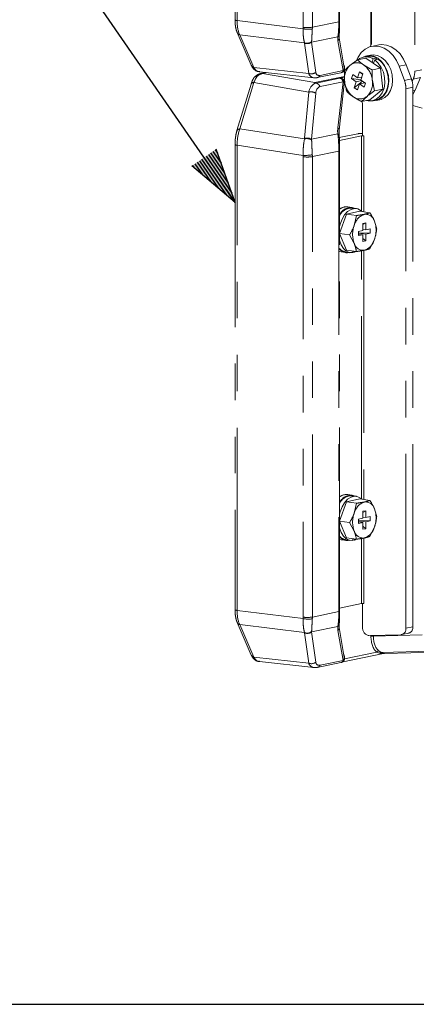
# Model space of a CAD drawing. Extents: x 0 to 180, y 0 to 277.
# Drawn here: x 101 to 112, y 8 to 35 of the extents above; entities that cross this region are included whole.
import ezdxf

# ---------------------------------------------------------------- set-up
doc = ezdxf.new("R2010")
doc.units = 0
doc.header["$LTSCALE"] = 8
doc.header["$MEASUREMENT"] = 0
doc.linetypes.add('PHANTOM2', pattern=[1.25, 0.625, -0.125, 0.125, -0.125, 0.125, -0.125])
doc.layers.get('0').update_dxf_attribs({"linetype": 'CONTINUOUS'})
for name, color, linetype in [('GAWA', 2, 'CONTINUOUS'), ('PEN1', 5, 'CONTINUOUS'), ('SCALE', 4, 'CONTINUOUS')]:
    doc.layers.add(name, color=color, linetype=linetype)
doc.styles.get("Standard").update_dxf_attribs({"font": 'SIMPLEX.shx'})
doc.dimstyles.get("Standard").update_dxf_attribs({"dimtxt": 0.18, "dimasz": 0.18, "dimexe": 0.18, "dimexo": 0.0625, "dimgap": 0.09, "dimtad": 0, "dimtih": 1, "dimtoh": 1, "dimdec": 4, "dimzin": 0, "dimdsep": 46, "dimtxsty": 'Standard', "dimcen": 0.09, "dimadec": 0, "dimazin": 0, "dimtfac": 1, "dimtdec": 4, "dimtofl": 0, "dimtmove": 0, "dimatfit": 3, "dimfxl": 0, "dimtolj": 1, "dimtzin": 0, "dimarcsym": 0})

# ---------------------------------------------------------------- blocks, each defined once
blk = doc.blocks.new('YAZ1', base_point=(184, 133))
for p, q in [((184, 133), (183, 133.268)), ((184, 133), (183, 132.732)), ((183, 133), (184, 133))]:
    blk.add_line(p, q)
blk = doc.blocks.new('YAZ3')
for p, q in [((-0.999, 0.247), (-0.922, 0.247)), ((-0.999, 0.197), (-0.735, 0.197)), ((-0.999, 0.147), (-0.549, 0.147)), ((-0.999, 0.097), (-0.362, 0.097)), ((-0.999, 0.047), (-0.176, 0.047)), ((-0.999, -0.053), (-0.198, -0.053)), ((-0.999, -0.103), (-0.384, -0.103)), ((-0.999, -0.153), (-0.571, -0.153)), ((-0.999, -0.203), (-0.757, -0.203)), ((-0.999, -0.253), (-0.944, -0.253))]:
    blk.add_line(p, q)
blk.add_solid([(0, 0), (-1, 0.268), (-1, -0.268)])
blk.add_blockref('YAZ1', (0, 0))

msp = doc.modelspace()

# ---------------------------------------------------------------- linework, layer by layer
at = {"layer": 'GAWA'}
msp.add_lwpolyline([(0, 9.234, 0.414214), (1, 8.234), (179, 8.234, 0.414214), (180, 9.234), (180, 274, 0.414214), (179, 275), (1, 275, 0.414214), (0, 274)], format="xyb", close=True, dxfattribs=at)
at = {"layer": 'PEN1', "linetype": 'PHANTOM2', "lineweight": 15}
for p, q in [((111.974, 49.507), (111.974, 33.783)), ((107.045, 47.927), (107.045, 35.193)), ((107.101, 35.173), (107.101, 47.907)), ((109.912, 35.178), (109.912, 47.731)), ((108.916, 47.593), (108.916, 34.985)), ((109.166, 34.989), (109.166, 47.598)), ((109.889, 47.72), (109.889, 35.166)), ((110.772, 35.413), (110.772, 34.494)), ((110.787, 34.531), (110.787, 35.413)), ((107.101, 35.173), (108.915, 34.947)), ((109.166, 34.989), (109.889, 35.139)), ((109.889, 35.166), (109.9, 35.169)), ((109.889, 35.139), (109.9, 35.143)), ((109.9, 35.169), (109.907, 35.172)), ((109.9, 35.143), (109.908, 35.146)), ((109.907, 35.172), (109.912, 35.175)), ((109.908, 35.146), (109.912, 35.15)), ((109.912, 35.175), (109.912, 35.178)), ((109.912, 35.15), (109.913, 35.153)), ((107.104, 34.842), (107.491, 33.949)), ((108.951, 34.562), (107.176, 34.783)), ((107.176, 34.783), (107.564, 33.889)), ((109.9, 34.782), (109.9, 34.784)), ((109.067, 33.725), (108.952, 34.554)), ((109.864, 34.729), (109.144, 34.58)), ((109.144, 34.58), (109.259, 33.752)), ((110.006, 33.8), (109.864, 34.62)), ((110.041, 33.881), (109.9, 34.701)), ((110.755, 34.454), (110.787, 34.531)), ((110.985, 34.503), (111.06, 34.513)), ((111.06, 34.513), (111.196, 34.501)), ((110.507, 34.294), (110.42, 34.171)), ((110.613, 34.387), (110.507, 34.294)), ((110.735, 34.448), (110.613, 34.387)), ((110.867, 34.473), (110.735, 34.448)), ((110.985, 34.503), (110.792, 34.463)), ((111.003, 34.461), (110.867, 34.473)), ((111.137, 34.413), (111.003, 34.461)), ((111.264, 34.33), (111.137, 34.413)), ((111.196, 34.501), (111.33, 34.453)), ((111.377, 34.218), (111.264, 34.33)), ((111.33, 34.453), (111.457, 34.37)), ((111.457, 34.37), (111.57, 34.257)), ((111.57, 34.257), (111.666, 34.119)), ((110.401, 34.099), (110.197, 33.945)), ((110.42, 34.171), (110.389, 34.107)), ((110.63, 34.146), (110.401, 34.099)), ((110.56, 34.17), (110.622, 34.196)), ((110.66, 34.191), (110.564, 34.171)), ((110.622, 34.196), (110.734, 34.213)), ((111.038, 33.869), (110.63, 34.146)), ((110.76, 34.227), (110.657, 34.206)), ((110.734, 34.213), (110.849, 34.194)), ((110.76, 34.227), (110.837, 34.234)), ((110.831, 34.125), (110.802, 34.029)), ((110.927, 34.145), (110.831, 34.125)), ((110.837, 34.234), (110.952, 34.215)), ((110.844, 34.001), (110.874, 34.098)), ((110.849, 34.194), (110.961, 34.14)), ((110.97, 34.117), (110.874, 34.098)), ((110.874, 34.098), (110.973, 34.008)), ((110.927, 34.145), (110.916, 34.106)), ((110.952, 34.215), (111.064, 34.161)), ((110.961, 34.14), (111.062, 34.054)), ((110.97, 34.117), (111.07, 34.028)), ((110.973, 34.008), (111.055, 33.891)), ((111.062, 34.054), (111.148, 33.941)), ((111.064, 34.161), (111.165, 34.075)), ((111.07, 34.028), (111.151, 33.911)), ((111.165, 34.075), (111.25, 33.963)), ((111.473, 34.079), (111.377, 34.218)), ((111.546, 33.921), (111.473, 34.079)), ((111.666, 34.119), (111.739, 33.961)), ((107.564, 33.889), (109.067, 33.725)), ((107.72, 33.768), (109.206, 33.606)), ((107.878, 33.751), (107.763, 33.725)), ((107.763, 33.725), (107.775, 33.727)), ((107.775, 33.727), (107.799, 33.726)), ((109.233, 33.473), (107.799, 33.726)), ((109.297, 33.609), (109.95, 33.744)), ((109.377, 33.669), (110.006, 33.8)), ((109.968, 33.751), (110.051, 33.768)), ((110.033, 33.928), (110.035, 33.93)), ((110.035, 33.93), (110.038, 33.934)), ((110.051, 33.803), (110.051, 33.511)), ((110.461, 33.766), (110.406, 33.601)), ((110.546, 33.709), (110.461, 33.766)), ((110.544, 33.702), (110.461, 33.766)), ((110.491, 33.544), (110.546, 33.709)), ((111.038, 33.869), (110.81, 33.822)), ((111.096, 33.297), (111.038, 33.869)), ((111.055, 33.891), (111.115, 33.756)), ((111.115, 33.756), (111.148, 33.609)), ((111.148, 33.941), (111.212, 33.809)), ((111.151, 33.911), (111.211, 33.776)), ((111.211, 33.776), (111.245, 33.629)), ((111.212, 33.809), (111.251, 33.663)), ((111.25, 33.963), (111.314, 33.83)), ((111.314, 33.83), (111.354, 33.685)), ((111.739, 33.961), (111.546, 33.921)), ((111.69, 33.532), (111.546, 33.921)), ((111.739, 33.961), (111.882, 33.572)), ((112.167, 33.823), (111.974, 33.783)), ((107.176, 32.203), (107.564, 33.476)), ((107.564, 33.476), (109.067, 33.211)), ((109.233, 33.473), (110.051, 33.643)), ((110.051, 33.621), (109.266, 33.459)), ((109.377, 33.366), (110.006, 33.497)), ((110.006, 33.497), (109.864, 32.23)), ((109.9, 32.173), (110.042, 33.44)), ((110.039, 33.491), (110.04, 33.492)), ((110.039, 33.489), (110.039, 33.491)), ((110.04, 33.488), (110.039, 33.489)), ((110.04, 33.492), (110.041, 33.494)), ((110.041, 33.494), (110.042, 33.495)), ((110.042, 33.495), (110.045, 33.497)), ((110.045, 33.497), (110.047, 33.498)), ((110.047, 33.498), (110.051, 33.5)), ((110.271, 33.692), (110.236, 33.588)), ((110.236, 33.588), (110.371, 33.497)), ((110.494, 33.553), (110.236, 33.588)), ((110.406, 33.601), (110.271, 33.692)), ((110.542, 33.509), (110.315, 33.332)), ((110.371, 33.497), (110.315, 33.332)), ((110.515, 33.527), (110.371, 33.497)), ((110.4, 33.275), (110.456, 33.44)), ((110.518, 33.624), (110.406, 33.601)), ((110.6, 33.47), (110.456, 33.44)), ((110.456, 33.44), (110.59, 33.349)), ((110.625, 33.453), (110.491, 33.544)), ((110.59, 33.349), (110.625, 33.453)), ((110.868, 33.25), (110.81, 33.53)), ((111.154, 33.46), (111.131, 33.318)), ((111.148, 33.609), (111.154, 33.46)), ((111.25, 33.48), (111.227, 33.338)), ((111.245, 33.629), (111.25, 33.48)), ((111.263, 33.514), (111.247, 33.369)), ((111.251, 33.663), (111.263, 33.514)), ((111.366, 33.535), (111.35, 33.391)), ((111.354, 33.685), (111.366, 33.535)), ((111.69, 33.532), (111.882, 33.572)), ((111.934, 33.569), (111.905, 33.498)), ((111.934, 33.569), (112.127, 33.609)), ((111.983, 33.262), (112.127, 33.609)), ((107.485, 33.429), (107.098, 32.157)), ((109.067, 33.211), (108.952, 31.947)), ((109.144, 31.922), (109.259, 33.186)), ((110.315, 33.332), (110.4, 33.275)), ((110.746, 33.002), (111.096, 33.297)), ((111.096, 33.297), (110.868, 33.25)), ((111.081, 33.192), (111.007, 33.089)), ((111.131, 33.318), (111.081, 33.192)), ((111.177, 33.212), (111.104, 33.109)), ((111.204, 33.238), (111.137, 33.127)), ((111.227, 33.338), (111.177, 33.212)), ((111.247, 33.369), (111.204, 33.238)), ((111.307, 33.259), (111.24, 33.148)), ((111.35, 33.391), (111.307, 33.259)), ((111.923, 33.346), (111.73, 33.306)), ((111.73, 33.306), (111.73, 18.53)), ((111.923, 18.57), (111.923, 33.346)), ((111.923, 33.145), (111.983, 33.262)), ((111.983, 33.262), (111.923, 33.249)), ((110.517, 32.954), (110.664, 33.096)), ((110.746, 33.002), (110.517, 32.954)), ((110.524, 32.956), (110.543, 32.904)), ((110.543, 32.904), (110.543, 32.018)), ((110.693, 32.972), (110.647, 32.981)), ((110.807, 32.975), (110.693, 32.972)), ((110.914, 33.015), (110.807, 32.975)), ((110.834, 32.974), (110.807, 32.975)), ((110.811, 32.976), (110.908, 32.996)), ((110.947, 32.991), (110.834, 32.974)), ((111.01, 33.035), (110.908, 32.996)), ((110.911, 32.982), (111.014, 33.003)), ((111.007, 33.089), (110.914, 33.015)), ((111.05, 33.043), (110.947, 32.991)), ((111.104, 33.109), (111.01, 33.035)), ((111.05, 33.012), (111.014, 33.003)), ((111.137, 33.127), (111.05, 33.043)), ((111.153, 33.064), (111.05, 33.012)), ((111.24, 33.148), (111.153, 33.064)), ((112.175, 32.773), (111.923, 32.85)), ((108.951, 31.934), (107.176, 32.203)), ((109.864, 32.07), (109.144, 31.922)), ((109.9, 32.033), (109.9, 32.031)), ((110.409, 32.072), (109.905, 31.967)), ((110.511, 32.011), (109.909, 31.887)), ((110.511, 29.957), (110.511, 32.011)), ((110.543, 32.018), (110.581, 32.013)), ((110.581, 32.013), (110.581, 29.934)), ((107.045, 31.777), (107.045, 19.042)), ((107.101, 31.756), (108.915, 31.481)), ((107.101, 19.022), (107.101, 31.756)), ((109.166, 31.447), (109.889, 31.597)), ((109.889, 31.597), (109.9, 31.599)), ((109.889, 31.569), (109.9, 31.572)), ((109.889, 31.569), (109.889, 19.016)), ((109.9, 31.599), (109.908, 31.601)), ((109.9, 31.572), (109.907, 31.575)), ((109.907, 31.575), (109.912, 31.578)), ((109.908, 31.601), (109.912, 31.604)), ((109.912, 31.604), (109.913, 31.606)), ((109.912, 19.027), (109.912, 31.58)), ((109.912, 31.578), (109.912, 31.58)), ((108.916, 31.443), (108.916, 18.834)), ((109.166, 18.839), (109.166, 31.447)), ((110.048, 29.848), (110.132, 29.94)), ((110.471, 29.95), (110.1, 29.873)), ((110.132, 29.94), (110.225, 30)), ((110.261, 30.054), (110.138, 30.072)), ((110.225, 30), (110.322, 30.025)), ((110.373, 30.023), (110.258, 30.039)), ((110.322, 30.025), (110.416, 30.012)), ((110.416, 30.012), (110.503, 29.964)), ((110.471, 29.95), (110.743, 29.91)), ((110.503, 29.964), (110.527, 29.942)), ((110.1, 29.873), (109.914, 29.342)), ((109.928, 29.594), (109.979, 29.73)), ((109.979, 29.73), (110.048, 29.848)), ((110.1, 29.873), (110.372, 29.833)), ((110.372, 29.833), (110.313, 29.563)), ((110.929, 29.456), (110.87, 29.678)), ((109.912, 29.527), (109.928, 29.594)), ((110.553, 29.426), (110.431, 29.4)), ((110.431, 29.4), (110.431, 29.282)), ((110.63, 29.629), (110.553, 29.613)), ((110.553, 29.583), (110.63, 29.629)), ((110.553, 29.613), (110.553, 29.426)), ((110.553, 29.453), (110.63, 29.441)), ((110.63, 29.441), (110.63, 29.629)), ((110.752, 29.467), (110.63, 29.441)), ((110.752, 29.349), (110.752, 29.467)), ((109.913, 29.155), (109.912, 29.157)), ((109.954, 29.03), (109.913, 29.155)), ((109.914, 29.342), (110.186, 29.303)), ((109.914, 29.342), (110.1, 28.888)), ((110.186, 29.303), (110.313, 29.071)), ((110.431, 29.358), (110.752, 29.349)), ((110.431, 29.352), (110.63, 29.323)), ((110.431, 29.325), (110.553, 29.307)), ((110.431, 29.282), (110.553, 29.307)), ((110.553, 29.307), (110.553, 29.12)), ((110.553, 29.205), (110.63, 29.136)), ((110.553, 29.12), (110.63, 29.136)), ((110.63, 29.323), (110.752, 29.349)), ((110.63, 29.136), (110.63, 29.323)), ((110.743, 28.925), (110.87, 29.186)), ((110.015, 28.928), (109.954, 29.03)), ((110.093, 28.856), (110.015, 28.928)), ((110.182, 28.818), (110.093, 28.856)), ((110.1, 28.888), (110.372, 28.849)), ((110.277, 28.862), (110.278, 28.817)), ((110.317, 28.827), (110.316, 28.857)), ((110.368, 28.849), (110.317, 28.827)), ((110.511, 22.079), (110.511, 28.869)), ((110.581, 28.88), (110.581, 22.055)), ((109.958, 28.835), (109.912, 28.846)), ((109.958, 28.835), (110.08, 28.817)), ((110.082, 28.832), (110.197, 28.815)), ((110.278, 28.817), (110.182, 28.818)), ((110.278, 28.832), (110.317, 28.827)), ((110.132, 22.062), (110.225, 22.122)), ((110.261, 22.176), (110.138, 22.194)), ((110.225, 22.122), (110.322, 22.146)), ((110.373, 22.144), (110.258, 22.161)), ((110.322, 22.146), (110.416, 22.134)), ((110.416, 22.134), (110.503, 22.086)), ((110.1, 21.995), (109.914, 21.464)), ((109.928, 21.715), (109.979, 21.852)), ((109.979, 21.852), (110.048, 21.97)), ((110.048, 21.97), (110.132, 22.062)), ((110.471, 22.071), (110.1, 21.995)), ((110.1, 21.995), (110.372, 21.955)), ((110.372, 21.955), (110.313, 21.685)), ((110.471, 22.071), (110.743, 22.032)), ((110.503, 22.086), (110.527, 22.063)), ((109.912, 21.649), (109.928, 21.715)), ((110.63, 21.75), (110.553, 21.734)), ((110.553, 21.704), (110.63, 21.75)), ((110.553, 21.734), (110.553, 21.547)), ((110.553, 21.574), (110.63, 21.563)), ((110.63, 21.563), (110.63, 21.75)), ((110.752, 21.588), (110.63, 21.563)), ((110.752, 21.47), (110.752, 21.588)), ((110.929, 21.578), (110.87, 21.8)), ((109.914, 21.464), (110.186, 21.424)), ((109.914, 21.464), (110.1, 21.01)), ((110.186, 21.424), (110.313, 21.192)), ((110.553, 21.547), (110.431, 21.522)), ((110.431, 21.522), (110.431, 21.404)), ((110.431, 21.48), (110.752, 21.47)), ((110.431, 21.474), (110.63, 21.445)), ((110.431, 21.447), (110.553, 21.429)), ((110.431, 21.404), (110.553, 21.429)), ((110.553, 21.429), (110.553, 21.242)), ((110.553, 21.326), (110.63, 21.258)), ((110.63, 21.445), (110.752, 21.47)), ((110.63, 21.258), (110.63, 21.445)), ((110.743, 21.047), (110.87, 21.307)), ((109.913, 21.277), (109.912, 21.278)), ((109.954, 21.151), (109.913, 21.277)), ((110.015, 21.049), (109.954, 21.151)), ((110.093, 20.977), (110.015, 21.049)), ((110.553, 21.242), (110.63, 21.258)), ((109.958, 20.957), (109.912, 20.968)), ((109.958, 20.957), (110.08, 20.939)), ((110.082, 20.954), (110.197, 20.937)), ((110.182, 20.94), (110.093, 20.977)), ((110.1, 21.01), (110.372, 20.97)), ((110.278, 20.938), (110.182, 20.94)), ((110.277, 20.984), (110.278, 20.938)), ((110.278, 20.954), (110.317, 20.948)), ((110.317, 20.948), (110.316, 20.978)), ((110.368, 20.971), (110.317, 20.948)), ((110.511, 19.209), (110.511, 20.991)), ((110.581, 21.002), (110.581, 19.21)), ((110.511, 19.209), (109.912, 19.085)), ((110.543, 18.554), (110.543, 19.212)), ((107.101, 19.022), (108.915, 18.796)), ((109.166, 18.839), (109.889, 18.988)), ((109.889, 19.016), (109.9, 19.018)), ((109.889, 18.988), (109.9, 18.992)), ((109.9, 19.018), (109.907, 19.021)), ((109.9, 18.992), (109.908, 18.995)), ((109.907, 19.021), (109.912, 19.025)), ((109.908, 18.995), (109.912, 18.999)), ((109.912, 19.025), (109.912, 19.027)), ((109.912, 18.999), (109.913, 19.002)), ((107.104, 18.692), (107.491, 17.798)), ((108.951, 18.411), (107.176, 18.632)), ((107.176, 18.632), (107.564, 17.738)), ((109.9, 18.631), (109.9, 18.633)), ((109.067, 17.574), (108.952, 18.403)), ((109.864, 18.578), (109.144, 18.43)), ((109.144, 18.43), (109.259, 17.601)), ((110.006, 17.649), (109.864, 18.469)), ((110.041, 17.73), (109.9, 18.55)), ((111.597, 18.354), (110.716, 18.333)), ((110.772, 18.335), (110.772, 18.313)), ((112.175, 18.351), (110.841, 18.315)), ((110.841, 18.315), (110.841, 18.336)), ((111.617, 18.356), (111.81, 18.396)), ((111.73, 18.53), (111.923, 18.57)), ((109.968, 17.6), (111.119, 17.838)), ((110.051, 17.692), (110.932, 17.875)), ((111.011, 17.846), (110.932, 17.875)), ((110.984, 17.913), (111.05, 17.866)), ((112.418, 17.903), (111.05, 17.866)), ((111.122, 17.839), (111.147, 17.84)), ((111.147, 17.84), (112.584, 17.879)), ((107.564, 17.738), (109.067, 17.574)), ((107.72, 17.617), (109.206, 17.455)), ((109.297, 17.458), (109.95, 17.593)), ((109.377, 17.519), (110.006, 17.649)), ((110.033, 17.777), (110.035, 17.779)), ((110.035, 17.779), (110.038, 17.783))]:
    msp.add_line(p, q, dxfattribs=at)
for centre, radius, start, end in [((107.095, 35.245), 0.0727, 225.7485, 274.6524), ((107.201, 34.887), 0.107, 204.7439, 256.6622), ((109.058, 35.634), 0.702, 258.2212, 278.7101), ((109.026, 35.834), 0.856, 262.6041, 279.3993), ((109.828, 34.792), 0.0719, 299.4352, 352.3476), ((109.021, 34.755), 0.205, 250.0629, 307.2872), ((109.024, 34.745), 0.204, 249.4742, 306.3328), ((109.816, 34.689), 0.0843, 304.9096, 7.5802), ((110.393, 33.71), 0.306, 53.0597, 129.7728), ((110.64, 33.811), 0.367, 58.6684, 127.7253), ((110.733, 33.819), 0.379, 59.2382, 101.0448), ((107.588, 33.993), 0.107, 204.7698, 256.6639), ((109.138, 33.916), 0.204, 249.4717, 306.3337), ((109.958, 33.869), 0.084, 304.7889, 8.588), ((110.545, 33.586), 0.5, 134.1023, 188.6328), ((110.227, 33.485), 0.585, 4.3689, 53.258), ((111.41, 33.779), 0.564, 338.1369, 0.4635), ((107.559, 33.394), 0.082, 86.8233, 154.1907), ((109.98, 33.44), 0.0624, 359.4736, 64.9205), ((110.634, 33.556), 0.585, 184.3689, 233.258), ((110.316, 33.455), 0.5, 314.102, 8.6331), ((111.072, 33.305), 0.658, 0.0851, 20.2215), ((111.265, 33.345), 0.658, 0.0851, 20.2215), ((109.131, 32.953), 0.266, 61.1815, 103.9708), ((110.468, 33.331), 0.306, 233.0592, 309.7734), ((107.172, 32.121), 0.082, 86.8289, 154.1851), ((109.838, 32.174), 0.0625, 359.5363, 64.8579), ((109.012, 31.672), 0.268, 60.2393, 103.0848), ((109.016, 31.689), 0.266, 61.1818, 103.9684), ((109.852, 32.023), 0.0485, 11.3858, 76.4666), ((110.521, 31.419), 0.662, 88.1056, 99.7045), ((110.549, 31.777), 0.237, 82.3295, 99.4117), ((107.095, 31.829), 0.0728, 225.7903, 274.6337), ((108.972, 32.581), 1.101, 267.0315, 280.0766), ((109.026, 32.291), 0.856, 262.6041, 279.3993), ((110.107, 29.763), 0.31, 84.269, 128.8523), ((110.22, 29.711), 0.339, 68.6477, 155.0518), ((110.247, 29.664), 0.375, 88.2204, 153.0185), ((110.734, 29.457), 0.433, 109.1188, 165.891), ((110.622, 29.612), 0.256, 14.8671, 96.8894), ((110.193, 29.432), 0.72, 340.0055, 19.9945), ((110.99, 29.317), 0.72, 160.0065, 199.9935), ((110.45, 29.291), 0.433, 289.1191, 345.8907), ((110.127, 29.105), 0.277, 219.2861, 260.8387), ((110.119, 29.086), 0.271, 220.3527, 280.4399), ((110.561, 29.136), 0.256, 194.8688, 276.8877), ((110.107, 21.885), 0.31, 84.2667, 128.8546), ((110.22, 21.832), 0.339, 68.6478, 155.0524), ((110.247, 21.786), 0.375, 88.2203, 153.0193), ((110.734, 21.579), 0.433, 109.1196, 165.8902), ((110.622, 21.734), 0.256, 14.8681, 96.8883), ((110.99, 21.438), 0.72, 160.0066, 199.9934), ((110.193, 21.554), 0.72, 340.0056, 19.9944), ((110.45, 21.413), 0.433, 289.1176, 345.8923), ((110.126, 21.227), 0.277, 219.2751, 260.8497), ((110.119, 21.208), 0.271, 220.3504, 280.4422), ((110.561, 21.258), 0.256, 194.8667, 276.8898), ((110.549, 18.975), 0.237, 82.3295, 99.4117), ((107.095, 19.094), 0.0727, 225.7485, 274.6524), ((107.201, 18.736), 0.107, 204.7513, 256.6576), ((109.058, 19.483), 0.702, 258.2194, 278.7134), ((109.026, 19.683), 0.856, 262.6041, 279.3993), ((109.828, 18.641), 0.0719, 299.4376, 352.3481), ((109.021, 18.604), 0.205, 250.0645, 307.2874), ((109.024, 18.594), 0.204, 249.4728, 306.3342), ((109.816, 18.538), 0.0843, 304.9125, 7.5788), ((110.745, 18.535), 0.204, 174.6163, 261.6812), ((111.574, 18.51), 0.158, 278.5008, 7.2157), ((111.761, 18.552), 0.163, 287.5438, 6.4612), ((110.811, 18.079), 0.238, 82.6036, 99.3996), ((107.588, 17.843), 0.107, 204.7706, 256.6604), ((110.989, 17.853), 0.0612, 94.8429, 158.91), ((111.05, 17.818), 0.0482, 90.1618, 144.0095), ((109.138, 17.765), 0.204, 249.476, 306.331), ((109.958, 17.718), 0.084, 304.7913, 8.5841)]:
    msp.add_arc(centre, radius, start, end, dxfattribs=at)
for centre, major_axis, ratio, start_param, end_param in [((107.354, 35.269), (0.048, 0.599), 0.414537, 1.765791, 2.550734), ((110.403, 35.273), (0.116, 0.792), 0.633173, 1.798067, 1.832761), ((108.43, 35.052), (-0.132, 0.606), 0.770943, 4.373376, 4.436016), ((108.542, 35.077), (-0.169, 0.782), 0.76723, 4.375446, 4.438086), ((108.323, 34.905), (0.603, -0.477), 0.393385, 0.389172, 0.410329), ((108.401, 35.047), (0.68, -0.634), 0.472185, 0.384754, 0.405911), ((110.511, 35.199), (0.591, 0.687), 0.398283, 2.604453, 2.824592), ((107.75, 34.398), (0.047, 0.629), 0.416547, 2.545601, 2.951212), ((595.469, -48.002), (617.618, -12.659), 0.190147, 2.484572, 2.484839), ((109.519, 34.205), (0.386, 0.574), 0.460376, 2.79668, 3.378561), ((109.633, 34.089), (0.343, 0.4), 0.382033, 2.815324, 3.542659), ((109.866, 33.91), (-0.112, 0.154), 0.592309, 2.88139, 3.589201), ((109.889, 33.962), (-0.138, 0.232), 0.456507, 4.331456, 4.43741), ((107.75, 33.114), (0.059, 0.629), 0.41252, 0.590981, 0.996592), ((109.519, 32.802), (-0.283, 0.647), 0.57508, 6.21062, 6.948485), ((109.519, 34.205), (0.386, 0.574), 0.460376, 3.378561, 3.414253), ((109.866, 33.408), (0.07, 0.182), 0.691773, 5.458693, 6.37727), ((109.633, 32.885), (-0.29, 0.466), 0.514442, 6.154449, 6.881784), ((107.354, 31.856), (0.052, 0.599), 0.412889, 0.989415, 1.774358), ((110.511, 31.716), (-0.488, 0.809), 0.53416, 0.608614, 0.828753), ((108.323, 31.613), (0.533, 0.636), 0.530759, 5.610168, 5.631325), ((108.401, 31.505), (0.565, 0.806), 0.598524, 5.584989, 5.606146), ((110.403, 31.675), (0.115, 0.792), 0.633449, 1.761826, 1.79652), ((108.43, 31.51), (-0.132, 0.606), 0.770943, 4.436016, 4.498656), ((108.542, 31.534), (-0.169, 0.782), 0.76723, 4.438086, 4.500726), ((107.354, 19.118), (0.048, 0.599), 0.414537, 1.765791, 2.550734), ((110.403, 19.122), (0.116, 0.792), 0.633173, 1.798067, 1.832761), ((108.43, 18.901), (-0.132, 0.606), 0.770943, 4.373376, 4.436016), ((108.542, 18.926), (-0.169, 0.782), 0.76723, 4.375446, 4.438086), ((108.323, 18.754), (0.603, -0.477), 0.393385, 0.389172, 0.410329), ((108.401, 18.897), (0.68, -0.634), 0.472185, 0.384754, 0.405911), ((110.511, 19.048), (0.591, 0.687), 0.398283, 2.604453, 2.824592), ((111.145, 18.392), (0.084, 0.579), 0.627405, 1.798138, 2.760422), ((111.183, 18.387), (0.085, 0.529), 0.625989, 1.807918, 2.770203), ((109.889, 17.811), (-0.138, 0.232), 0.456507, 4.331456, 4.43741), ((107.75, 18.248), (0.047, 0.629), 0.416547, 2.545601, 2.951212), ((109.519, 18.054), (0.386, 0.574), 0.460376, 2.79668, 3.378561), ((109.633, 17.938), (0.343, 0.4), 0.382033, 2.815324, 3.542659), ((109.866, 17.759), (-0.112, 0.154), 0.592309, 2.88139, 3.589201), ((109.519, 18.054), (0.386, 0.574), 0.460376, 3.378561, 3.414253)]:
    msp.add_ellipse(centre, major_axis=major_axis, ratio=ratio, start_param=start_param, end_param=end_param, dxfattribs=at)
for points, knots in [([(107.045, 35.193), (107.045, 35.171), (107.046, 35.106), (107.057, 35.002), (107.078, 34.909), (107.097, 34.86), (107.104, 34.842)], [0, 0, 0, 0, 0.165873, 0.48665, 0.820195, 1, 1, 1, 1]), ([(109.864, 34.729), (109.866, 34.741), (109.876, 34.799), (109.889, 34.926), (109.889, 35.068), (109.889, 35.139)], [0, 0, 0, 0, 0.108177, 0.550085, 1, 1, 1, 1]), ([(109.899, 34.784), (109.9, 34.795), (109.906, 34.833), (109.911, 34.916), (109.914, 35.029), (109.913, 35.112), (109.912, 35.153)], [0, 0, 0, 0, 0.12163, 0.432509, 0.720721, 1, 1, 1, 1]), ([(109.913, 35.153), (109.913, 35.155), (109.912, 35.163), (109.912, 35.171), (109.912, 35.178)], [0, 0, 0, 0, 0.250005, 1, 1, 1, 1]), ([(108.951, 34.562), (108.94, 34.605), (108.918, 34.692), (108.912, 34.839), (108.914, 34.928), (108.915, 34.947)], [0, 0, 0, 0, 0.432112, 0.877046, 1, 1, 1, 1]), ([(109.164, 34.94), (109.164, 34.923), (109.16, 34.843), (109.15, 34.712), (109.147, 34.631), (109.145, 34.592)], [0, 0, 0, 0, 0.124201, 0.573318, 1, 1, 1, 1]), ([(109.9, 34.701), (109.899, 34.706), (109.896, 34.728), (109.898, 34.759), (109.899, 34.782)], [0, 0, 0, 0, 0.245505, 1, 1, 1, 1]), ([(110.577, 33.954), (110.562, 33.965), (110.494, 34.012), (110.442, 34.061), (110.401, 34.099)], [0, 0, 0, 0, 0.221868, 1, 1, 1, 1]), ([(107.491, 33.949), (107.498, 33.934), (107.518, 33.893), (107.558, 33.836), (107.605, 33.806), (107.627, 33.791)], [0, 0, 0, 0, 0.231666, 0.640771, 1, 1, 1, 1]), ([(107.763, 33.723), (107.751, 33.721), (107.707, 33.712), (107.644, 33.68), (107.599, 33.64), (107.58, 33.623)], [0, 0, 0, 0, 0.169041, 0.654976, 1, 1, 1, 1]), ([(107.612, 33.802), (107.62, 33.797), (107.633, 33.789), (107.648, 33.786), (107.653, 33.785), (107.654, 33.785)], [0, 0, 0, 0, 0.642992, 0.968088, 1, 1, 1, 1]), ([(107.625, 33.795), (107.63, 33.792), (107.657, 33.776), (107.689, 33.774), (107.715, 33.772)], [0, 0, 0, 0, 0.177444, 1, 1, 1, 1]), ([(107.654, 33.785), (107.659, 33.783), (107.68, 33.774), (107.703, 33.775), (107.721, 33.777)], [0, 0, 0, 0, 0.240347, 1, 1, 1, 1]), ([(107.654, 33.649), (107.659, 33.654), (107.705, 33.692), (107.755, 33.71), (107.799, 33.726)], [0, 0, 0, 0, 0.111554, 1, 1, 1, 1]), ([(109.944, 33.744), (109.947, 33.744), (109.964, 33.745), (109.994, 33.76), (110.025, 33.79), (110.042, 33.828), (110.044, 33.86), (110.042, 33.876), (110.041, 33.881)], [0, 0, 0, 0, 0.051722, 0.275431, 0.498854, 0.720956, 0.919, 1, 1, 1, 1]), ([(110.051, 33.843), (110.048, 33.832), (110.042, 33.809), (110.023, 33.784), (110.007, 33.774), (110.001, 33.77)], [0, 0, 0, 0, 0.377651, 0.765739, 1, 1, 1, 1]), ([(110.038, 33.934), (110.043, 33.918), (110.052, 33.89), (110.051, 33.857), (110.051, 33.843)], [0, 0, 0, 0, 0.570325, 1, 1, 1, 1]), ([(110.197, 33.945), (110.193, 33.941), (110.134, 33.892), (110.091, 33.846), (110.051, 33.803)], [0, 0, 0, 0, 0.070203, 1, 1, 1, 1]), ([(110.81, 33.822), (110.793, 33.83), (110.71, 33.872), (110.636, 33.917), (110.577, 33.954)], [0, 0, 0, 0, 0.198276, 1, 1, 1, 1]), ([(110.81, 33.53), (110.81, 33.537), (110.8, 33.633), (110.805, 33.731), (110.81, 33.822)], [0, 0, 0, 0, 0.070203, 1, 1, 1, 1]), ([(107.57, 33.616), (107.561, 33.602), (107.532, 33.557), (107.506, 33.493), (107.489, 33.44), (107.485, 33.429)], [0, 0, 0, 0, 0.258032, 0.848597, 1, 1, 1, 1]), ([(107.566, 33.609), (107.567, 33.611), (107.573, 33.625), (107.598, 33.641), (107.628, 33.649), (107.648, 33.65), (107.653, 33.649), (107.654, 33.649)], [0, 0, 0, 0, 0.073716, 0.463744, 0.856426, 0.987166, 1, 1, 1, 1]), ([(109.226, 33.607), (109.239, 33.606), (109.262, 33.603), (109.284, 33.607), (109.294, 33.608)], [0, 0, 0, 0, 0.582959, 1, 1, 1, 1]), ([(109.233, 33.473), (109.233, 33.473), (109.243, 33.469), (109.254, 33.464), (109.264, 33.46)], [0, 0, 0, 0, 0.048516, 1, 1, 1, 1]), ([(109.266, 33.459), (109.266, 33.459), (109.265, 33.459), (109.264, 33.46), (109.264, 33.46)], [0, 0, 0, 0, 0.768292, 1, 1, 1, 1]), ([(109.266, 33.459), (109.282, 33.454), (109.313, 33.444), (109.351, 33.409), (109.369, 33.38), (109.376, 33.367), (109.377, 33.366)], [0, 0, 0, 0, 0.363962, 0.727919, 0.980866, 1, 1, 1, 1]), ([(109.289, 33.61), (109.297, 33.611), (109.321, 33.612), (109.35, 33.634), (109.369, 33.657), (109.376, 33.669), (109.377, 33.669)], [0, 0, 0, 0, 0.222503, 0.667406, 0.97661, 1, 1, 1, 1]), ([(109.926, 33.596), (109.926, 33.595), (109.925, 33.595), (109.924, 33.595), (109.924, 33.595), (109.924, 33.595)], [0, 0, 0, 0, 0.630881, 0.890082, 1, 1, 1, 1]), ([(109.924, 33.595), (109.924, 33.595), (109.925, 33.595), (109.926, 33.595), (109.927, 33.595), (109.931, 33.595), (109.937, 33.594), (109.956, 33.59), (109.983, 33.578), (110.012, 33.553), (110.033, 33.522), (110.037, 33.499), (110.04, 33.488)], [0, 0, 0, 0, 0.003481, 0.015919, 0.018622, 0.034048, 0.079418, 0.129479, 0.368904, 0.588831, 0.795448, 1, 1, 1, 1]), ([(110.051, 33.5), (110.048, 33.511), (110.042, 33.532), (110.019, 33.56), (109.987, 33.583), (109.957, 33.592), (109.937, 33.595), (109.931, 33.596), (109.927, 33.596), (109.926, 33.596)], [0, 0, 0, 0, 0.2007, 0.406947, 0.630583, 0.879641, 0.933805, 0.986208, 1, 1, 1, 1]), ([(110.038, 33.404), (110.043, 33.422), (110.05, 33.445), (110.05, 33.468), (110.05, 33.473)], [0, 0, 0, 0, 0.790014, 1, 1, 1, 1]), ([(110.042, 33.44), (110.044, 33.453), (110.046, 33.471), (110.04, 33.487), (110.039, 33.491)], [0, 0, 0, 0, 0.803722, 1, 1, 1, 1]), ([(110.051, 33.511), (110.052, 33.504), (110.062, 33.408), (110.086, 33.316), (110.109, 33.231)], [0, 0, 0, 0, 0.070202, 1, 1, 1, 1]), ([(110.109, 33.231), (110.149, 33.193), (110.201, 33.144), (110.269, 33.097), (110.284, 33.087)], [0, 0, 0, 0, 0.778132, 1, 1, 1, 1]), ([(110.664, 33.096), (110.668, 33.1), (110.728, 33.15), (110.8, 33.201), (110.868, 33.25)], [0, 0, 0, 0, 0.070203, 1, 1, 1, 1]), ([(110.284, 33.087), (110.344, 33.05), (110.417, 33.004), (110.501, 32.963), (110.517, 32.954)], [0, 0, 0, 0, 0.801723, 1, 1, 1, 1]), ([(107.098, 32.157), (107.092, 32.137), (107.075, 32.078), (107.056, 31.971), (107.046, 31.862), (107.045, 31.798), (107.045, 31.777)], [0, 0, 0, 0, 0.177801, 0.514796, 0.841203, 1, 1, 1, 1]), ([(109.9, 32.033), (109.899, 32.046), (109.895, 32.095), (109.898, 32.14), (109.9, 32.173)], [0, 0, 0, 0, 0.254797, 1, 1, 1, 1]), ([(107.059, 31.889), (107.059, 31.889), (107.059, 31.888), (107.059, 31.887), (107.059, 31.887), (107.059, 31.887), (107.048, 31.888), (107.053, 31.861), (107.053, 31.848), (107.053, 31.848)], [0, 0, 0, 0, 0.064182, 0.071062, 0.071576, 0.071647, 0.071717, 0.987009, 1, 1, 1, 1]), ([(108.951, 31.934), (108.94, 31.875), (108.918, 31.756), (108.912, 31.591), (108.914, 31.5), (108.915, 31.481)], [0, 0, 0, 0, 0.432112, 0.877053, 1, 1, 1, 1]), ([(109.164, 31.496), (109.164, 31.514), (109.16, 31.596), (109.15, 31.743), (109.147, 31.852), (109.145, 31.905)], [0, 0, 0, 0, 0.124201, 0.573318, 1, 1, 1, 1]), ([(109.864, 32.07), (109.866, 32.055), (109.876, 31.977), (109.889, 31.819), (109.889, 31.671), (109.889, 31.597)], [0, 0, 0, 0, 0.108177, 0.550085, 1, 1, 1, 1]), ([(109.912, 31.606), (109.913, 31.645), (109.914, 31.728), (109.911, 31.855), (109.906, 31.959), (109.901, 32.014), (109.899, 32.031)], [0, 0, 0, 0, 0.263538, 0.555099, 0.859235, 1, 1, 1, 1]), ([(109.912, 31.58), (109.912, 31.583), (109.912, 31.591), (109.912, 31.599), (109.913, 31.606)], [0, 0, 0, 0, 0.250024, 1, 1, 1, 1]), ([(110.592, 29.867), (110.537, 29.857), (110.469, 29.845), (110.388, 29.835), (110.372, 29.833)], [0, 0, 0, 0, 0.801721, 1, 1, 1, 1]), ([(110.743, 29.91), (110.71, 29.898), (110.667, 29.883), (110.605, 29.87), (110.592, 29.867)], [0, 0, 0, 0, 0.778126, 1, 1, 1, 1]), ([(110.87, 29.678), (110.868, 29.684), (110.836, 29.76), (110.788, 29.838), (110.743, 29.91)], [0, 0, 0, 0, 0.070197, 1, 1, 1, 1]), ([(110.313, 29.563), (110.311, 29.557), (110.279, 29.467), (110.231, 29.382), (110.186, 29.303)], [0, 0, 0, 0, 0.070197, 1, 1, 1, 1]), ([(110.87, 29.186), (110.872, 29.192), (110.903, 29.282), (110.916, 29.372), (110.929, 29.456)], [0, 0, 0, 0, 0.070202, 1, 1, 1, 1]), ([(110.313, 29.071), (110.316, 29.065), (110.346, 28.989), (110.36, 28.916), (110.372, 28.849)], [0, 0, 0, 0, 0.070202, 1, 1, 1, 1]), ([(110.372, 28.849), (110.388, 28.85), (110.469, 28.86), (110.537, 28.872), (110.592, 28.882)], [0, 0, 0, 0, 0.198279, 1, 1, 1, 1]), ([(110.592, 28.882), (110.605, 28.885), (110.667, 28.898), (110.71, 28.913), (110.743, 28.925)], [0, 0, 0, 0, 0.221874, 1, 1, 1, 1]), ([(110.592, 21.988), (110.537, 21.979), (110.469, 21.966), (110.388, 21.957), (110.372, 21.955)], [0, 0, 0, 0, 0.801721, 1, 1, 1, 1]), ([(110.743, 22.032), (110.71, 22.02), (110.667, 22.004), (110.605, 21.991), (110.592, 21.988)], [0, 0, 0, 0, 0.778126, 1, 1, 1, 1]), ([(110.87, 21.8), (110.868, 21.805), (110.836, 21.882), (110.788, 21.96), (110.743, 22.032)], [0, 0, 0, 0, 0.070188, 1, 1, 1, 1]), ([(110.313, 21.685), (110.311, 21.678), (110.279, 21.589), (110.231, 21.503), (110.186, 21.424)], [0, 0, 0, 0, 0.070206, 1, 1, 1, 1]), ([(110.87, 21.307), (110.872, 21.314), (110.903, 21.403), (110.916, 21.494), (110.929, 21.578)], [0, 0, 0, 0, 0.070193, 1, 1, 1, 1]), ([(110.313, 21.192), (110.316, 21.187), (110.346, 21.11), (110.36, 21.038), (110.372, 20.97)], [0, 0, 0, 0, 0.070211, 1, 1, 1, 1]), ([(110.592, 21.004), (110.605, 21.006), (110.667, 21.02), (110.71, 21.035), (110.743, 21.047)], [0, 0, 0, 0, 0.221874, 1, 1, 1, 1]), ([(110.372, 20.97), (110.388, 20.972), (110.469, 20.982), (110.537, 20.994), (110.592, 21.004)], [0, 0, 0, 0, 0.198279, 1, 1, 1, 1]), ([(107.045, 19.042), (107.045, 19.02), (107.046, 18.955), (107.057, 18.852), (107.078, 18.758), (107.097, 18.709), (107.104, 18.692)], [0, 0, 0, 0, 0.16588, 0.48665, 0.820195, 1, 1, 1, 1]), ([(109.864, 18.578), (109.866, 18.59), (109.876, 18.648), (109.889, 18.775), (109.889, 18.917), (109.889, 18.988)], [0, 0, 0, 0, 0.108178, 0.550088, 1, 1, 1, 1]), ([(109.899, 18.633), (109.9, 18.644), (109.906, 18.683), (109.911, 18.766), (109.914, 18.878), (109.913, 18.961), (109.912, 19.002)], [0, 0, 0, 0, 0.12163, 0.432515, 0.720714, 1, 1, 1, 1]), ([(109.913, 19.002), (109.913, 19.004), (109.912, 19.012), (109.912, 19.02), (109.912, 19.027)], [0, 0, 0, 0, 0.249888, 1, 1, 1, 1]), ([(108.951, 18.411), (108.94, 18.454), (108.918, 18.542), (108.912, 18.689), (108.914, 18.777), (108.915, 18.796)], [0, 0, 0, 0, 0.432106, 0.877047, 1, 1, 1, 1]), ([(109.164, 18.789), (109.164, 18.772), (109.16, 18.693), (109.15, 18.562), (109.147, 18.481), (109.145, 18.441)], [0, 0, 0, 0, 0.124201, 0.573318, 1, 1, 1, 1]), ([(109.9, 18.55), (109.899, 18.556), (109.896, 18.577), (109.898, 18.608), (109.899, 18.631)], [0, 0, 0, 0, 0.245505, 1, 1, 1, 1]), ([(107.491, 17.798), (107.498, 17.783), (107.518, 17.742), (107.558, 17.685), (107.605, 17.655), (107.627, 17.641)], [0, 0, 0, 0, 0.231658, 0.640777, 1, 1, 1, 1]), ([(111.119, 17.838), (111.119, 17.838), (111.118, 17.838), (111.111, 17.837), (111.081, 17.836), (111.043, 17.841), (111.011, 17.846)], [0, 0, 0, 0, 0.020779, 0.115722, 0.22677, 1, 1, 1, 1]), ([(111.05, 17.866), (111.077, 17.855), (111.108, 17.843), (111.127, 17.84), (111.13, 17.839), (111.128, 17.839), (111.126, 17.839), (111.123, 17.839), (111.122, 17.839)], [0, 0, 0, 0, 0.70999, 0.814628, 0.907435, 0.949744, 0.984904, 1, 1, 1, 1]), ([(111.14, 17.838), (111.14, 17.838), (111.138, 17.839), (111.137, 17.839), (111.134, 17.839), (111.124, 17.841), (111.1, 17.847), (111.068, 17.861), (111.053, 17.868)], [0, 0, 0, 0, 0.005207, 0.02374, 0.057842, 0.144759, 0.589097, 1, 1, 1, 1]), ([(107.612, 17.651), (107.62, 17.646), (107.633, 17.638), (107.648, 17.635), (107.653, 17.634), (107.654, 17.634)], [0, 0, 0, 0, 0.642986, 0.968082, 1, 1, 1, 1]), ([(107.625, 17.644), (107.63, 17.642), (107.657, 17.626), (107.689, 17.623), (107.715, 17.621)], [0, 0, 0, 0, 0.177443, 1, 1, 1, 1]), ([(107.654, 17.634), (107.659, 17.632), (107.68, 17.623), (107.703, 17.625), (107.721, 17.626)], [0, 0, 0, 0, 0.240348, 1, 1, 1, 1]), ([(109.944, 17.593), (109.947, 17.593), (109.964, 17.594), (109.994, 17.609), (110.025, 17.639), (110.042, 17.678), (110.044, 17.709), (110.042, 17.725), (110.041, 17.73)], [0, 0, 0, 0, 0.051724, 0.275435, 0.498849, 0.720939, 0.918999, 1, 1, 1, 1]), ([(110.051, 17.692), (110.048, 17.681), (110.042, 17.658), (110.023, 17.633), (110.007, 17.623), (110.001, 17.619)], [0, 0, 0, 0, 0.377654, 0.765718, 1, 1, 1, 1]), ([(110.038, 17.783), (110.043, 17.767), (110.052, 17.739), (110.051, 17.706), (110.051, 17.692)], [0, 0, 0, 0, 0.570325, 1, 1, 1, 1]), ([(109.226, 17.456), (109.239, 17.455), (109.262, 17.452), (109.284, 17.456), (109.294, 17.457)], [0, 0, 0, 0, 0.582959, 1, 1, 1, 1]), ([(109.289, 17.459), (109.297, 17.46), (109.321, 17.461), (109.35, 17.483), (109.369, 17.506), (109.376, 17.518), (109.377, 17.519)], [0, 0, 0, 0, 0.222499, 0.667394, 0.976593, 1, 1, 1, 1])]:
    msp.add_open_spline(points, degree=3, knots=knots, dxfattribs=at)

# ---------------------------------------------------------------- leaders
at = {"layer": 'SCALE'}
msp.add_leader([(107.045, 30.19), (99.445, 41.191), (78.831, 41.191)], dimstyle='Standard', override={"dimtxt": 2.2, "dimasz": 1.5, "dimexe": 1.5, "dimexo": 2, "dimgap": 1, "dimtad": 1, "dimtih": 0, "dimtoh": 0, "dimdec": 3, "dimzin": 8, "dimtdec": 3, "dimtofl": 1, "dimatfit": 0, "dimldrblk": 'YAZ3', "dimtvp": 1}, dxfattribs=at)

doc.saveas('drawing.dxf')
